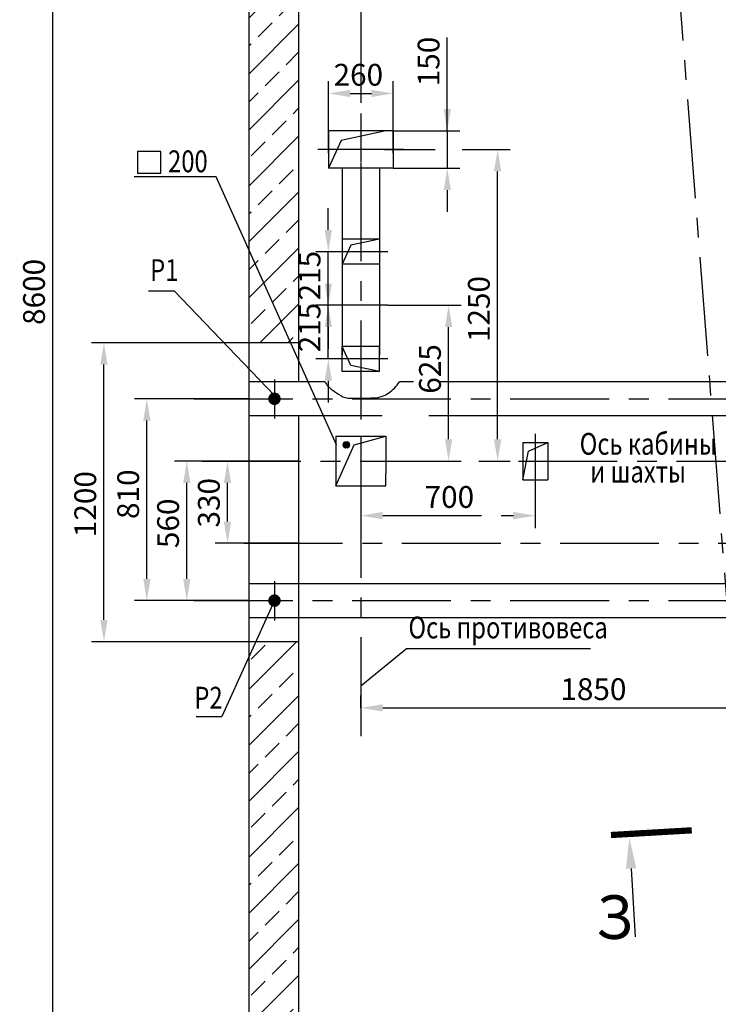
# Model space of a CAD drawing. Extents: x 63 to 1251, y -2163 to -1322.
# Drawn here: x 689 to 802, y -2021 to -1863 of the extents above; entities that cross this region are included whole.
import ezdxf

# ---------------------------------------------------------------- set-up
doc = ezdxf.new("R2010")
doc.units = 0
doc.linetypes.add('CENTER', pattern=[50.8, 31.75, -6.35, 6.35, -6.35])
doc.linetypes.add('CENTER5', pattern=[24, 20, -1.5, 1, -1.5])
doc.layers.get('0').update_dxf_attribs({"linetype": 'CONTINUOUS'})
doc.layers.get('Defpoints').update_dxf_attribs({"linetype": 'CONTINUOUS'})
doc.layers.add('1', color=8, linetype='CONTINUOUS')
doc.layers.add('ЕСКД_РАЗМЕРЫ', color=152, linetype='CONTINUOUS', lineweight=25)
doc.styles.add('GOST', font='GOST_A (SAPR LM)_2.ttf', dxfattribs={"width": 0.8})
doc.styles.get("Standard").update_dxf_attribs({"font": 'GOST_A (SAPR LM).ttf'})
doc.dimstyles.get("Standard").update_dxf_attribs({"dimtxt": 3.5, "dimasz": 3.5, "dimexe": 2, "dimexo": 0, "dimgap": 1.25, "dimtad": 1, "dimdec": 3, "dimtxsty": 'Standard', "dimcen": 3.5, "dimclrd": 3, "dimclre": 1, "dimclrt": 3, "dimadec": 0, "dimazin": 2, "dimtfac": 1, "dimtdec": 3, "dimtmove": 0, "dimatfit": 3, "dimfxl": 1, "dimtolj": 1, "dimarcsym": 0})
doc.dimstyles.new('STANDARD$0', dxfattribs={"dimtxt": 3.5, "dimasz": 3.5, "dimexe": 2, "dimexo": 0, "dimgap": 1.25, "dimtad": 1, "dimdec": 3, "dimtxsty": 'Standard', "dimcen": 3.5, "dimclrd": 3, "dimclre": 1, "dimclrt": 3, "dimadec": 0, "dimazin": 2, "dimtfac": 1, "dimtdec": 3, "dimtmove": 0, "dimatfit": 3, "dimfxl": 1, "dimtolj": 1, "dimarcsym": 0})

# ---------------------------------------------------------------- blocks, each defined once
blk = doc.blocks.new('*D571')
at = {"layer": 'Defpoints', "color": 0, "linetype": 'Continuous'}
for p in [(694.77, -1800.1), (734.26, -1800.1), (726.26, -2096.85)]:
    blk.add_point(p, dxfattribs=at)
at = {"layer": 'ЕСКД_РАЗМЕРЫ', "color": 1, "linetype": 'Continuous', "lineweight": -2, "ltscale": 10}
for p, q in [((734.26, -1800.1), (692.77, -1800.1)), ((726.26, -2096.85), (692.77, -2096.85))]:
    blk.add_line(p, q, dxfattribs=at)
at = {"layer": 'ЕСКД_РАЗМЕРЫ', "color": 3, "linetype": 'Continuous', "lineweight": -2, "ltscale": 10}
blk.add_line((694.77, -2093.35), (694.77, -1803.6), dxfattribs=at)
at = {"layer": 'ЕСКД_РАЗМЕРЫ', "color": 3, "linetype": 'Continuous'}
for points in [[(695.35, -1803.6), (694.19, -1803.6), (694.77, -1800.1)], [(694.19, -2093.35), (695.35, -2093.35), (694.77, -2096.85)]]:
    blk.add_solid(points, dxfattribs=at)
at = {"layer": 'ЕСКД_РАЗМЕРЫ', "color": 3, "linetype": 'Continuous', "insert": (691.77, -1906.95), "char_height": 3.5, "attachment_point": 5, "rotation": 90}
blk.add_mtext('\\A1;8600', dxfattribs=at)
blk = doc.blocks.new('*D581')
at = {"color": 1, "linetype": 'Continuous', "lineweight": -2}
for p, q in [((748.05, -1884.1), (756.2, -1884.1)), ((760.52, -1884.1), (768.22, -1884.1))]:
    blk.add_line(p, q, dxfattribs=at)
at = {"layer": 'Defpoints', "color": 0, "linetype": 'Continuous'}
for p in [(748.05, -1884.1), (766.22, -1884.1), (765.52, -1934.1)]:
    blk.add_point(p, dxfattribs=at)
at = {"layer": 'ЕСКД_РАЗМЕРЫ', "color": 3, "linetype": 'Continuous', "lineweight": -2, "ltscale": 10}
blk.add_line((766.22, -1930.6), (766.22, -1887.6), dxfattribs=at)
at = {"layer": 'ЕСКД_РАЗМЕРЫ', "color": 1, "linetype": 'Continuous', "lineweight": -2, "ltscale": 10}
blk.add_line((765.52, -1934.1), (768.22, -1934.1), dxfattribs=at)
at = {"layer": 'ЕСКД_РАЗМЕРЫ', "color": 3, "linetype": 'Continuous'}
for points in [[(766.8, -1887.6), (765.63, -1887.6), (766.22, -1884.1)], [(765.63, -1930.6), (766.8, -1930.6), (766.22, -1934.1)]]:
    blk.add_solid(points, dxfattribs=at)
at = {"layer": 'ЕСКД_РАЗМЕРЫ', "color": 3, "linetype": 'Continuous', "insert": (763.21, -1909.7), "char_height": 3.5, "attachment_point": 5, "rotation": 90}
blk.add_mtext('\\A1;1250', dxfattribs=at)
blk = doc.blocks.new('*D582')
at = {"layer": 'Defpoints', "color": 0, "linetype": 'Continuous'}
for p in [(744.26, -1937.1), (772.26, -1938.43), (772.26, -1942.86)]:
    blk.add_point(p, dxfattribs=at)
at = {"layer": 'ЕСКД_РАЗМЕРЫ', "color": 1, "linetype": 'CENTER', "lineweight": -2, "ltscale": 0.5}
for p, q in [((744.26, -1937.1), (744.26, -1944.86)), ((772.26, -1938.43), (772.26, -1944.86))]:
    blk.add_line(p, q, dxfattribs=at)
at = {"layer": 'ЕСКД_РАЗМЕРЫ', "color": 3, "linetype": 'CENTER', "lineweight": -2, "ltscale": 0.5}
blk.add_line((747.76, -1942.86), (768.76, -1942.86), dxfattribs=at)
at = {"layer": 'ЕСКД_РАЗМЕРЫ', "color": 3, "linetype": 'Continuous'}
for points in [[(747.76, -1942.27), (747.76, -1943.44), (744.26, -1942.86)], [(768.76, -1943.44), (768.76, -1942.27), (772.26, -1942.86)]]:
    blk.add_solid(points, dxfattribs=at)
at = {"layer": 'ЕСКД_РАЗМЕРЫ', "color": 3, "linetype": 'Continuous', "insert": (758.47, -1939.86), "char_height": 3.5, "attachment_point": 5}
blk.add_mtext('\\A1;700', dxfattribs=at)
blk = doc.blocks.new('*D583')
at = {"layer": 'Defpoints', "color": 0, "linetype": 'Continuous'}
for p in [(818.26, -1963.97), (744.26, -1973.71), (818.26, -1973.71)]:
    blk.add_point(p, dxfattribs=at)
at = {"layer": 'ЕСКД_РАЗМЕРЫ', "color": 1, "linetype": 'ByBlock', "lineweight": -2, "ltscale": 0.5}
for p, q in [((818.26, -1963.97), (818.26, -1975.71)), ((744.26, -1973.71), (744.26, -1971.71))]:
    blk.add_line(p, q, dxfattribs=at)
at = {"layer": 'ЕСКД_РАЗМЕРЫ', "color": 3, "linetype": 'ByBlock', "lineweight": -2, "ltscale": 0.5}
blk.add_line((747.76, -1973.71), (814.76, -1973.71), dxfattribs=at)
at = {"layer": 'ЕСКД_РАЗМЕРЫ', "color": 3, "linetype": 'Continuous'}
for points in [[(747.76, -1973.12), (747.76, -1974.29), (744.26, -1973.71)], [(814.76, -1974.29), (814.76, -1973.12), (818.26, -1973.71)]]:
    blk.add_solid(points, dxfattribs=at)
at = {"layer": 'ЕСКД_РАЗМЕРЫ', "color": 3, "linetype": 'Continuous', "insert": (781.6, -1970.71), "char_height": 3.5, "attachment_point": 5}
blk.add_mtext('\\A1;1850', dxfattribs=at)
blk = doc.blocks.new('*D585')
at = {"layer": 'Defpoints', "color": 0, "linetype": 'Continuous'}
for p in [(722.85, -1934.1), (734.26, -1934.1), (734.26, -1947.3)]:
    blk.add_point(p, dxfattribs=at)
at = {"layer": 'ЕСКД_РАЗМЕРЫ', "color": 1, "linetype": 'Continuous', "lineweight": -2, "ltscale": 10}
for p, q in [((734.26, -1934.1), (720.85, -1934.1)), ((734.26, -1947.3), (720.85, -1947.3))]:
    blk.add_line(p, q, dxfattribs=at)
at = {"layer": 'ЕСКД_РАЗМЕРЫ', "color": 3, "linetype": 'Continuous', "lineweight": -2, "ltscale": 10}
blk.add_line((722.85, -1943.8), (722.85, -1937.6), dxfattribs=at)
at = {"layer": 'ЕСКД_РАЗМЕРЫ', "color": 3, "linetype": 'Continuous'}
for points in [[(723.43, -1937.6), (722.26, -1937.6), (722.85, -1934.1)], [(722.26, -1943.8), (723.43, -1943.8), (722.85, -1947.3)]]:
    blk.add_solid(points, dxfattribs=at)
at = {"layer": 'ЕСКД_РАЗМЕРЫ', "color": 3, "linetype": 'Continuous', "insert": (719.85, -1940.79), "char_height": 3.5, "attachment_point": 5, "rotation": 90}
blk.add_mtext('\\A1;330', dxfattribs=at)
blk = doc.blocks.new('*D586')
at = {"layer": 'Defpoints', "color": 0, "linetype": 'Continuous'}
for p in [(716.31, -1934.1), (720.85, -1934.1), (726.26, -1956.5)]:
    blk.add_point(p, dxfattribs=at)
at = {"layer": 'ЕСКД_РАЗМЕРЫ', "color": 1, "linetype": 'Continuous', "lineweight": -2, "ltscale": 10}
for p, q in [((720.85, -1934.1), (714.31, -1934.1)), ((726.26, -1956.5), (714.31, -1956.5))]:
    blk.add_line(p, q, dxfattribs=at)
at = {"layer": 'ЕСКД_РАЗМЕРЫ', "color": 3, "linetype": 'Continuous', "lineweight": -2, "ltscale": 10}
blk.add_line((716.31, -1953), (716.31, -1937.6), dxfattribs=at)
at = {"layer": 'ЕСКД_РАЗМЕРЫ', "color": 3, "linetype": 'Continuous'}
for points in [[(716.89, -1937.6), (715.72, -1937.6), (716.31, -1934.1)], [(715.72, -1953), (716.89, -1953), (716.31, -1956.5)]]:
    blk.add_solid(points, dxfattribs=at)
at = {"layer": 'ЕСКД_РАЗМЕРЫ', "color": 3, "linetype": 'Continuous', "insert": (713.3, -1944.09), "char_height": 3.5, "attachment_point": 5, "rotation": 90}
blk.add_mtext('\\A1;560', dxfattribs=at)
blk = doc.blocks.new('*D587')
at = {"layer": 'Defpoints', "color": 0, "linetype": 'Continuous'}
for p in [(709.89, -1924.1), (726.26, -1924.1), (714.31, -1956.5)]:
    blk.add_point(p, dxfattribs=at)
at = {"layer": 'ЕСКД_РАЗМЕРЫ', "color": 1, "linetype": 'Continuous', "lineweight": -2, "ltscale": 10}
for p, q in [((726.26, -1924.1), (707.89, -1924.1)), ((714.31, -1956.5), (707.89, -1956.5))]:
    blk.add_line(p, q, dxfattribs=at)
at = {"layer": 'ЕСКД_РАЗМЕРЫ', "color": 3, "linetype": 'Continuous', "lineweight": -2, "ltscale": 10}
blk.add_line((709.89, -1953), (709.89, -1927.6), dxfattribs=at)
at = {"layer": 'ЕСКД_РАЗМЕРЫ', "color": 3, "linetype": 'Continuous'}
for points in [[(710.48, -1927.6), (709.31, -1927.6), (709.89, -1924.1)], [(709.31, -1953), (710.48, -1953), (709.89, -1956.5)]]:
    blk.add_solid(points, dxfattribs=at)
at = {"layer": 'ЕСКД_РАЗМЕРЫ', "color": 3, "linetype": 'Continuous', "insert": (706.89, -1939.42), "char_height": 3.5, "attachment_point": 5, "rotation": 90}
blk.add_mtext('\\A1;810', dxfattribs=at)
blk = doc.blocks.new('*D588')
at = {"layer": 'Defpoints', "color": 0, "linetype": 'Continuous'}
for p in [(703, -1915.1), (726.26, -1915.1), (726.26, -1963.1)]:
    blk.add_point(p, dxfattribs=at)
at = {"layer": 'ЕСКД_РАЗМЕРЫ', "color": 1, "linetype": 'Continuous', "lineweight": -2, "ltscale": 10}
for p, q in [((726.26, -1915.1), (701, -1915.1)), ((726.26, -1963.1), (701, -1963.1))]:
    blk.add_line(p, q, dxfattribs=at)
at = {"layer": 'ЕСКД_РАЗМЕРЫ', "color": 3, "linetype": 'Continuous', "lineweight": -2, "ltscale": 10}
blk.add_line((703, -1959.6), (703, -1918.6), dxfattribs=at)
at = {"layer": 'ЕСКД_РАЗМЕРЫ', "color": 3, "linetype": 'Continuous'}
for points in [[(703.58, -1918.6), (702.42, -1918.6), (703, -1915.1)], [(702.42, -1959.6), (703.58, -1959.6), (703, -1963.1)]]:
    blk.add_solid(points, dxfattribs=at)
at = {"layer": 'ЕСКД_РАЗМЕРЫ', "color": 3, "linetype": 'Continuous', "insert": (700, -1941.01), "char_height": 3.5, "attachment_point": 5, "rotation": 90}
blk.add_mtext('\\A1;1200', dxfattribs=at)
blk = doc.blocks.new('*D604')
at = {"layer": 'Defpoints', "color": 0, "linetype": 'Continuous'}
for p in [(749.46, -1875.1), (739.06, -1884.7), (749.46, -1884.7)]:
    blk.add_point(p, dxfattribs=at)
at = {"layer": 'ЕСКД_РАЗМЕРЫ', "color": 1, "linetype": 'Continuous', "lineweight": -2}
for p, q in [((739.06, -1884.7), (739.06, -1873.1)), ((749.46, -1884.7), (749.46, -1873.1))]:
    blk.add_line(p, q, dxfattribs=at)
at = {"layer": 'ЕСКД_РАЗМЕРЫ', "color": 3, "linetype": 'Continuous', "lineweight": -2}
blk.add_line((742.56, -1875.1), (745.96, -1875.1), dxfattribs=at)
at = {"layer": 'ЕСКД_РАЗМЕРЫ', "color": 3, "linetype": 'Continuous'}
for points in [[(742.56, -1874.52), (742.56, -1875.68), (739.06, -1875.1)], [(745.96, -1875.68), (745.96, -1874.52), (749.46, -1875.1)]]:
    blk.add_solid(points, dxfattribs=at)
at = {"layer": 'ЕСКД_РАЗМЕРЫ', "color": 3, "linetype": 'Continuous', "insert": (743.85, -1872.1), "char_height": 3.5, "attachment_point": 5}
blk.add_mtext('\\A1;260', dxfattribs=at)
blk = doc.blocks.new('*D605')
at = {"layer": 'Defpoints', "color": 0, "linetype": 'Continuous'}
for p in [(749.46, -1881.1), (749.46, -1887.1), (758.13, -1887.1)]:
    blk.add_point(p, dxfattribs=at)
at = {"layer": 'ЕСКД_РАЗМЕРЫ', "color": 3, "linetype": 'Continuous', "lineweight": -2}
for p, q in [((758.13, -1881.1), (758.13, -1866.1)), ((758.13, -1877.6), (758.13, -1874.1)), ((758.13, -1881.1), (758.13, -1887.1)), ((758.13, -1890.6), (758.13, -1894.1))]:
    blk.add_line(p, q, dxfattribs=at)
at = {"layer": 'ЕСКД_РАЗМЕРЫ', "color": 1, "linetype": 'Continuous', "lineweight": -2}
for p, q in [((749.46, -1881.1), (760.13, -1881.1)), ((749.46, -1887.1), (760.13, -1887.1))]:
    blk.add_line(p, q, dxfattribs=at)
at = {"layer": 'ЕСКД_РАЗМЕРЫ', "color": 3, "linetype": 'Continuous'}
for points in [[(757.55, -1877.6), (758.72, -1877.6), (758.13, -1881.1)], [(758.72, -1890.6), (757.55, -1890.6), (758.13, -1887.1)]]:
    blk.add_solid(points, dxfattribs=at)
at = {"layer": 'ЕСКД_РАЗМЕРЫ', "color": 3, "linetype": 'Continuous', "insert": (755.13, -1869.97), "char_height": 3.5, "attachment_point": 5, "rotation": 90}
blk.add_mtext('\\A1;150', dxfattribs=at)
blk = doc.blocks.new('point')
h = blk.add_hatch()
h.set_pattern_fill('ANSI37', color=1, scale=0.02, style=0)
h.set_pattern_definition([(45, (0, 0), (-0.001767767, 0.001767767), []), (135, (0, 0), (-0.001767767, -0.001767767), [])])
h.paths.add_polyline_path([(0.5, 0, 1), (-0.5, 0, 1)])
at = {"color": 1}
blk.add_circle((0, 0), 0.5, dxfattribs=at)
blk = doc.blocks.new('*D606')
at = {"layer": 'Defpoints', "color": 0, "linetype": 'Continuous'}
for p in [(748.59, -1909.1), (758.35, -1909.1), (748.26, -1934.1)]:
    blk.add_point(p, dxfattribs=at)
at = {"layer": 'ЕСКД_РАЗМЕРЫ', "color": 1, "linetype": 'Continuous', "lineweight": -2}
for p, q in [((748.59, -1909.1), (760.35, -1909.1)), ((748.26, -1934.1), (760.35, -1934.1))]:
    blk.add_line(p, q, dxfattribs=at)
at = {"layer": 'ЕСКД_РАЗМЕРЫ', "color": 3, "linetype": 'Continuous', "lineweight": -2}
blk.add_line((758.35, -1930.6), (758.35, -1912.6), dxfattribs=at)
at = {"layer": 'ЕСКД_РАЗМЕРЫ', "color": 3, "linetype": 'Continuous'}
for points in [[(758.93, -1912.6), (757.77, -1912.6), (758.35, -1909.1)], [(757.77, -1930.6), (758.93, -1930.6), (758.35, -1934.1)]]:
    blk.add_solid(points, dxfattribs=at)
at = {"layer": 'ЕСКД_РАЗМЕРЫ', "color": 3, "linetype": 'Continuous', "insert": (755.35, -1919.31), "char_height": 3.5, "attachment_point": 5, "rotation": 90}
blk.add_mtext('\\A1;625', dxfattribs=at)
blk = doc.blocks.new('*D607')
at = {"layer": 'Defpoints', "color": 0, "linetype": 'Continuous'}
for p in [(739.03, -1909.1), (739.92, -1909.1), (739.92, -1917.7)]:
    blk.add_point(p, dxfattribs=at)
at = {"layer": 'ЕСКД_РАЗМЕРЫ', "color": 3, "linetype": 'Continuous', "lineweight": -2}
for p, q in [((739.03, -1905.6), (739.03, -1902.1)), ((739.03, -1917.7), (739.03, -1909.1)), ((739.03, -1921.2), (739.03, -1924.7))]:
    blk.add_line(p, q, dxfattribs=at)
at = {"layer": 'ЕСКД_РАЗМЕРЫ', "color": 1, "linetype": 'Continuous', "lineweight": -2}
for p, q in [((739.92, -1909.1), (737.03, -1909.1)), ((739.92, -1917.7), (737.03, -1917.7))]:
    blk.add_line(p, q, dxfattribs=at)
at = {"layer": 'ЕСКД_РАЗМЕРЫ', "color": 3, "linetype": 'Continuous'}
for points in [[(738.44, -1905.6), (739.61, -1905.6), (739.03, -1909.1)], [(739.61, -1921.2), (738.44, -1921.2), (739.03, -1917.7)]]:
    blk.add_solid(points, dxfattribs=at)
at = {"layer": 'ЕСКД_РАЗМЕРЫ', "color": 3, "linetype": 'Continuous', "insert": (736.02, -1912.67), "char_height": 3.5, "attachment_point": 5, "rotation": 90}
blk.add_mtext('\\A1;215', dxfattribs=at)
blk = doc.blocks.new('*D608')
at = {"layer": 'Defpoints', "color": 0, "linetype": 'Continuous'}
for p in [(739.03, -1900.5), (739.92, -1900.5), (739.03, -1909.1)]:
    blk.add_point(p, dxfattribs=at)
at = {"layer": 'ЕСКД_РАЗМЕРЫ', "color": 3, "linetype": 'Continuous', "lineweight": -2}
for p, q in [((739.03, -1897), (739.03, -1893.5)), ((739.03, -1909.1), (739.03, -1900.5)), ((739.03, -1912.6), (739.03, -1916.1))]:
    blk.add_line(p, q, dxfattribs=at)
at = {"layer": 'ЕСКД_РАЗМЕРЫ', "color": 1, "linetype": 'Continuous', "lineweight": -2}
for p, q in [((739.92, -1900.5), (737.03, -1900.5)), ((739.03, -1909.1), (737.03, -1909.1))]:
    blk.add_line(p, q, dxfattribs=at)
at = {"layer": 'ЕСКД_РАЗМЕРЫ', "color": 3, "linetype": 'Continuous'}
for points in [[(738.44, -1897), (739.61, -1897), (739.03, -1900.5)], [(739.61, -1912.6), (738.44, -1912.6), (739.03, -1909.1)]]:
    blk.add_solid(points, dxfattribs=at)
at = {"layer": 'ЕСКД_РАЗМЕРЫ', "color": 3, "linetype": 'Continuous', "insert": (736.02, -1904.34), "char_height": 3.5, "attachment_point": 5, "rotation": 90}
blk.add_mtext('\\A1;215', dxfattribs=at)

msp = doc.modelspace()

# ---------------------------------------------------------------- hatches: boundary and pattern name
at = {"linetype": 'Continuous'}
h = msp.add_hatch(dxfattribs=at)
h.set_pattern_fill('ANSI33', color=1)
h.set_pattern_definition([(45, (-16.494, 402.6244), (-4.490128, 4.490128), []), (45, (-12.004, 402.6244), (-4.490128, 4.490128), [3.175, -1.5875])])
edge = h.paths.add_edge_path()
edge.add_line((910.2568428, -1874.6582961), (910.2568428, -1895.9264604))
edge.add_line((910.2568428, -1895.9264604), (902.2568428, -1905.7020373))
edge.add_line((902.2568428, -1876.4163322), (902.2568428, -1905.7020373))
edge.add_line((910.2568428, -1874.6582961), (902.2568428, -1876.4163322))
edge = h.paths.add_edge_path()
edge.add_line((909.8675587, -1915.0988102), (902.2568428, -1915.0988102))
edge.add_line((902.2568428, -1905.7020373), (902.2568428, -1915.0988102))
edge.add_line((910.2568428, -1895.9264604), (902.2568428, -1905.7020373))
edge.add_line((910.2568428, -1895.9264604), (910.2568428, -1914.182395))
edge.add_line((909.8675587, -1915.0988102), (910.2568428, -1914.182395))
edge = h.paths.add_edge_path()
edge.add_line((727.3967539, -1963.0988102), (726.2568428, -1965.617205))
edge.add_line((734.2568428, -1963.0988102), (727.3967539, -1963.0988102))
edge.add_line((734.2568428, -1963.0988102), (734.2568428, -2025.3856287))
edge.add_spline(control_points=[(726.2568428, -2024.7195695), (728.9200264, -2024.9439566), (731.5870948, -2025.1691948), (734.2568428, -2025.3856287)], knot_values=[0, 0, 0, 0, 8.0178590825, 8.0178590825, 8.0178590825, 8.0178590825], weights=[1, 1, 1, 1], degree=3, periodic=0)
edge.add_line((726.2568428, -1965.617205), (726.2568428, -2024.7195695))
edge = h.paths.add_edge_path()
edge.add_line((734.2568428, -1800.0988102), (736.2568428, -1800.0988102))
edge.add_line((734.2568428, -1800.0988102), (734.2568428, -1915.0988102))
edge.add_line((734.2568428, -1915.0988102), (732.9602493, -1915.0988102))
edge.add_line((732.9602493, -1915.0988102), (726.2568428, -1900.1662406))
edge.add_line((726.2568428, -1792.0988102), (726.2568428, -1900.1662406))
edge.add_line((726.2568428, -1792.0988102), (736.2568428, -1792.0988102))
edge.add_line((736.2568428, -1792.0988102), (736.2568428, -1800.0988102))
edge = h.paths.add_edge_path()
edge.add_line((752.2568428, -1792.0988102), (752.2568428, -1800.0988102))
edge.add_line((752.2568428, -1792.0988102), (910.2568428, -1792.0988102))
edge.add_line((910.2568428, -1792.0988102), (910.2568428, -1874.6582961))
edge.add_line((910.2568428, -1874.6582961), (902.2568428, -1876.4163322))
edge.add_line((902.2568428, -1800.0988102), (902.2568428, -1876.4163322))
edge.add_line((752.2568428, -1800.0988102), (902.2568428, -1800.0988102))
edge = h.paths.add_edge_path()
edge.add_line((764.2568428, -2096.8510702), (902.2568428, -2096.8510702))
edge.add_line((902.2568428, -2029.4756755), (902.2568428, -2096.8510702))
edge.add_spline(control_points=[(902.2568428, -2029.4756755), (904.9283829, -2029.8766643), (907.5953366, -2030.2859278), (910.2568428, -2030.6984124)], knot_values=[176.4799915905, 176.4799915905, 176.4799915905, 176.4799915905, 184.5598325535, 184.5598325535, 184.5598325535, 184.5598325535], weights=[1, 1, 1, 1], degree=3, periodic=0)
edge.add_line((910.2568428, -2030.6984124), (910.2568428, -2104.8510702))
edge.add_line((764.2568428, -2104.8510702), (910.2568428, -2104.8510702))
edge.add_line((764.2568428, -2104.8510702), (764.2568428, -2096.8510702))
edge = h.paths.add_edge_path()
edge.add_line((764.2568428, -2104.8510702), (764.2568428, -2096.8510702))
edge.add_line((754.2568428, -2104.8510702), (764.2568428, -2104.8510702))
edge.add_line((754.2568428, -2104.8510702), (754.2568428, -2096.8510702))
edge.add_line((754.2568428, -2096.8510702), (764.2568428, -2096.8510702))
edge = h.paths.add_edge_path()
edge.add_line((734.2568428, -2096.8510702), (754.2568428, -2096.8510702))
edge.add_line((754.2568428, -2104.8510702), (754.2568428, -2096.8510702))
edge.add_line((726.2568428, -2104.8510702), (754.2568428, -2104.8510702))
edge.add_line((726.2568428, -2086.8510702), (726.2568428, -2104.8510702))
edge.add_line((726.2568428, -2086.8510702), (734.2568428, -2086.8510702))
edge.add_line((734.2568428, -2086.8510702), (734.2568428, -2096.8510702))
edge = h.paths.add_edge_path()
edge.add_spline(control_points=[(726.2568428, -2028.3572991), (728.9200477, -2028.5816879), (731.5871114, -2028.8073303), (734.2568428, -2029.0245758)], knot_values=[0, 0, 0, 0, 8.0179233464, 8.0179233464, 8.0179233464, 8.0179233464], weights=[1, 1, 1, 1], degree=3, periodic=0)
edge.add_line((734.2568428, -2029.0245758), (734.2568428, -2046.4510702))
edge.add_line((726.2568428, -2046.4510702), (734.2568428, -2046.4510702))
edge.add_line((726.2568428, -2028.3572991), (726.2568428, -2046.4510702))
edge = h.paths.add_edge_path()
edge.add_line((732.9602493, -1915.0988102), (726.2568428, -1900.1662406))
edge.add_line((732.9602493, -1915.0988102), (726.2568428, -1915.0988102))
edge.add_line((726.2568428, -1900.1662406), (726.2568428, -1915.0988102))

# ---------------------------------------------------------------- linework, layer by layer
at = {"color": 7, "linetype": 'Continuous', "ltscale": 10}
for p, q in [((726.2568428, -1792.0988102), (726.2568428, -2024.7195695)), ((734.2568428, -1800.0988102), (734.2568428, -1921.3988102)), ((739.0487924, -1881.0988102), (739.0568428, -1887.0988102)), ((749.4568428, -1881.0988102), (739.0568428, -1881.0988102)), ((748.2568428, -1881.0988102), (741.1001595, -1882.6356017)), ((749.4568428, -1881.0988102), (749.4568428, -1887.0988102)), ((741.1001595, -1882.6356017), (739.0568428, -1887.0988102)), ((749.4568428, -1887.0988102), (739.0568428, -1887.0988102)), ((741.2487924, -1898.4988102), (741.2487924, -1902.4988102)), ((747.2487924, -1898.4988102), (741.2487924, -1898.4988102)), ((742.6333285, -1899.4413909), (741.2487924, -1902.4988102)), ((747.2487924, -1898.4988102), (742.6333285, -1899.4413909)), ((747.2487924, -1898.4988102), (747.2487924, -1902.4988102)), ((747.2487924, -1902.4988102), (741.2487924, -1902.4988102)), ((734.2568428, -1915.0988102), (726.2568428, -1915.0988102)), ((742.6333285, -1918.7562296), (741.2487924, -1915.6988102)), ((741.2487924, -1919.6988102), (741.2487924, -1915.6988102)), ((747.2487924, -1915.6988102), (741.2487924, -1915.6988102)), ((747.2487924, -1919.6988102), (747.2487924, -1915.6988102)), ((747.2487924, -1919.6988102), (741.2487924, -1919.6988102)), ((747.2487924, -1919.6988102), (742.6333285, -1918.7562296)), ((738.5472946, -1921.3988102), (726.2568428, -1921.3988102)), ((752.7035203, -1921.3988102), (750.4499203, -1921.3988102)), ((910.2568428, -1921.3988102), (756.8654452, -1921.3988102)), ((726.2568428, -1926.7988102), (747.6797667, -1926.7988102)), ((734.2568428, -1926.7988102), (734.2568428, -1951.3988102)), ((755.1953217, -1926.7988102), (910.2568428, -1926.7988102)), ((742.2568428, -1930.0988102), (746.2568428, -1930.0988102)), ((743.1994235, -1931.4833464), (748.2568428, -1930.0988102)), ((740.2568428, -1938.0988102), (743.1994235, -1931.4833464)), ((766.7998449, -1931.0988102), (766.7998449, -1931.0988102)), ((770.2568428, -1931.0988102), (770.2568428, -1937.0988102)), ((770.2568428, -1931.0988102), (774.2568428, -1931.0988102)), ((770.2568428, -1937.0988102), (771.1994235, -1932.4833464)), ((771.1994235, -1932.4833464), (774.2568428, -1931.0988102)), ((774.2568428, -1931.0988102), (774.2568428, -1937.0988102)), ((770.2568428, -1937.0988102), (774.2568428, -1937.0988102)), ((734.2568428, -1942.7847461), (734.2568428, -2025.3862215)), ((910.2568428, -1953.7988102), (726.2568428, -1953.7988102)), ((734.2568428, -1956.7988102), (734.2568428, -1989.5967978)), ((726.2568428, -1959.1988102), (910.2568428, -1959.1988102)), ((734.2568428, -1963.0988102), (726.2568428, -1963.0988102))]:
    msp.add_line(p, q, dxfattribs=at)
at = {"color": 2, "linetype": 'CENTER', "ltscale": 0.5}
for p, q in [((790.8015899, -1800.0988102), (808.5447806, -2028.0988102)), ((725.4568428, -1947.2988102), (910.2568428, -1947.2988102))]:
    msp.add_line(p, q, dxfattribs=at)
at = {"color": 4, "linetype": 'CENTER', "ltscale": 0.5}
for p, q in [((744.2568428, -1809.9537204), (744.2568428, -1980.1346506)), ((717.4568428, -1924.0988102), (910.2568428, -1924.0988102)), ((718.7521978, -1934.0988102), (832.1025888, -1934.0988102)), ((717.4568428, -1956.4988102), (910.2568428, -1956.4988102))]:
    msp.add_line(p, q, dxfattribs=at)
at = {"color": 4, "linetype": 'CENTER', "ltscale": 10}
for p, q in [((744.2487924, -1878.3367357), (744.2487924, -1886.0918456)), ((748.5942039, -1900.4988102), (739.9194818, -1900.4988102)), ((748.5942039, -1909.0988102), (739.9194818, -1909.0988102)), ((748.5942039, -1917.6988102), (739.9194818, -1917.6988102)), ((730.3841383, -1920.9910986), (730.3841383, -1927.2910986)), ((772.2568428, -1929.7533987), (772.2568428, -1938.4281208)), ((730.3841383, -1953.3910986), (730.3841383, -1959.6910986))]:
    msp.add_line(p, q, dxfattribs=at)
at = {"color": 3, "linetype": 'Continuous'}
for p, q in [((712.1560501, -1884.4198725), (708.4095194, -1884.4198725)), ((708.4095194, -1884.4198725), (708.4095194, -1887.8650802)), ((712.1560501, -1887.8650802), (712.1560501, -1884.4198725)), ((708.4095194, -1887.8650802), (712.1560501, -1887.8650802)), ((721.0123719, -1888.4836091), (707.8504873, -1888.4836091))]:
    msp.add_line(p, q, dxfattribs=at)
at = {"color": 4, "linetype": 'CENTER5'}
msp.add_line((751.1747287, -1884.0988102), (737.3630396, -1884.0988102), dxfattribs=at)
at = {"color": 1, "linetype": 'Continuous', "ltscale": 10}
for p, q in [((741.2487924, -1887.0988102), (741.2487924, -1898.4988102)), ((747.2487924, -1887.0988102), (747.2487924, -1898.4988102)), ((741.2487924, -1901.0988102), (741.2487924, -1917.0988102)), ((747.2487924, -1901.0988102), (747.2487924, -1917.0988102))]:
    msp.add_line(p, q, dxfattribs=at)
at = {"color": 1, "linetype": 'Continuous'}
msp.add_line((740.3188582, -1931.4909149), (721.0123719, -1888.4836091), dxfattribs=at)
at = {"color": 7, "linetype": 'Continuous'}
for p, q in [((740.2568428, -1930.0988102), (748.2568428, -1930.0988102)), ((740.2568428, -1930.0988102), (740.2568428, -1938.0988102)), ((744.2568428, -1930.0988102), (744.2568428, -1938.0988102)), ((748.2568428, -1930.0988102), (748.2568428, -1936.0988102)), ((748.2568428, -1938.0988102), (748.2568428, -1936.0988102)), ((740.2568428, -1938.0988102), (748.2568428, -1938.0988102))]:
    msp.add_line(p, q, dxfattribs=at)
at = {"color": 3, "linetype": 'Continuous', "ltscale": 10}
msp.add_line((751.5880501, -1964.2244016), (744.2568428, -1970.2415353), dxfattribs=at)
at = {"color": 3}
msp.add_line((787.6614926, -1999.5018962), (788.3010808, -2010.4832863), dxfattribs=at)
at = {"color": 7, "linetype": 'Continuous', "ltscale": 10, "const_width": 1}
for points in [[(730.8841383, -1924.0988102, -1), (729.8841383, -1924.0988102, -1)], [(730.8841383, -1956.4988102, -1), (729.8841383, -1956.4988102, -1)]]:
    msp.add_lwpolyline(points, format="xyb", close=True, dxfattribs=at)
at = {"color": 1, "const_width": 1}
msp.add_lwpolyline([(784.4176572, -1994.1173982), (797.3956636, -1993.3615212)], dxfattribs=at)
at = {"color": 1, "linetype": 'Continuous', "ltscale": 10}
msp.add_open_spline([(738.5472946, -1921.3988102), (738.60967, -1921.6574018), (739.2060686, -1922.4086759), (740.3102136, -1923.0909112), (741.3705338, -1923.8956433), (742.896967, -1924.0641392), (744.8687271, -1923.9280315), (747.5961571, -1924.0647862), (749.449851, -1922.6665516), (750.2095837, -1921.7451418), (750.4499203, -1921.3988102)], degree=3, knots=[0.2703658547, 0.2703658547, 0.2703658547, 0.2703658547, 1.080036181, 2.7779637108, 4.3847991826, 4.8594403138, 7.3430802421, 10.3787620339, 12.6961296883, 13.9626367582, 13.9626367582, 13.9626367582, 13.9626367582], dxfattribs=at)
at = {"color": 1, "linetype": 'Continuous'}
msp.add_open_spline([(726.2568428, -2024.7195695), (744.034711, -2026.2174471), (776.803473, -2029.0210017), (837.5368711, -2016.4759607), (881.6454869, -2022.6515505), (910.2568428, -2027.0857853)], degree=3, knots=[0, 0, 0, 0, 53.5225756275, 97.7032026433, 184.5619911469, 184.5619911469, 184.5619911469, 184.5619911469], dxfattribs=at)
at = {"color": 3}
msp.add_solid([(786.8273917, -1999.5504767), (788.4912386, -1999.4535694), (787.3685932, -1994.5104821)], dxfattribs=at)
at = {"layer": '1', "color": 3}
for p, q in [((710.1428361, -1906.772692), (714.3017572, -1906.772692)), ((730.3841383, -1923.5988102), (714.3017572, -1906.772692)), ((730.3841383, -1956.4988102), (721.9568278, -1975.1171874)), ((781.139787, -1964.2244016), (751.5880501, -1964.2244016)), ((717.7979067, -1975.1171874), (721.9568278, -1975.1171874))]:
    msp.add_line(p, q, dxfattribs=at)

# ---------------------------------------------------------------- block references
at = {"color": 1, "linetype": 'Continuous'}
msp.add_blockref('point', (741.9188582, -1931.4909149), dxfattribs=at)

# ---------------------------------------------------------------- texts
at = {"color": 3, "width": 0.8}
for s, p in [('Ось кабины', (779.3939699, -1933.0825927)), ('и шахты', (781.0907677, -1937.5453125)), ('Ось противовеса', (751.8980216, -1962.5633816))]:
    msp.add_text(s, height=3.5, dxfattribs=at).set_placement(p)
at = {"layer": '1', "color": 3, "width": 0.8}
for s, p in [('200', (713.3024863, -1887.7411766)), ('P1', (710.4216326, -1905.1983565)), ('P2', (717.5205538, -1973.8299807))]:
    msp.add_text(s, height=3.5, dxfattribs=at).set_placement(p)
at = {"layer": '1', "color": 5, "style": 'GOST'}
msp.add_text('З', height=7, rotation=359.741710822, dxfattribs=at).set_placement((781.9954768, -2010.774134))

# ---------------------------------------------------------------- dimensions: what is measured, and where the dimension line sits
at = {"layer": 'ЕСКД_РАЗМЕРЫ', "color": 7, "linetype": 'Continuous', "ltscale": 10}
dim = msp.add_linear_dim(base=(694.7702378, -1800.0988102), p1=(726.2568428, -2096.8510702), p2=(734.2568428, -1800.0988102), angle=90, text='8600', dimstyle='Standard', override={"dimlfac": 25}, dxfattribs=at)
dim.commit()
dim.dimension.update_dxf_attribs({"geometry": '*D571', "text_midpoint": (694.7702378, -1906.9526178), "dimtype": 160})
at = {"layer": 'ЕСКД_РАЗМЕРЫ', "color": 1, "linetype": 'Continuous'}
dim = msp.add_linear_dim(base=(758.1331949, -1887.0988102), p1=(749.4568428, -1881.0988102), p2=(749.4568428, -1887.0988102), angle=90, dimstyle='STANDARD$0', override={"dimlfac": 25}, dxfattribs=at)
dim.commit()
dim.dimension.update_dxf_attribs({"geometry": '*D605', "text_midpoint": (758.1331949, -1869.9738102), "dimtype": 160})
dim = msp.add_linear_dim(base=(749.4568428, -1875.1006659), p1=(739.0568428, -1884.6988102), p2=(749.4568428, -1884.6988102), dimstyle='STANDARD$0', override={"dimlfac": 25}, dxfattribs=at)
dim.commit()
dim.dimension.update_dxf_attribs({"geometry": '*D604', "text_midpoint": (743.845218, -1875.1006659), "dimtype": 160})
at = {"layer": 'ЕСКД_РАЗМЕРЫ', "color": 7, "linetype": 'Continuous', "ltscale": 10}
for base, p1, p2, picture, middle in [((766.2165115, -1884.0988102), (765.5220655, -1934.0988102), (748.0498782, -1884.0988102), '*D581', (766.2165115, -1909.7026107)), ((703.0004985, -1915.0988102), (726.2568428, -1963.0988102), (726.2568428, -1915.0988102), '*D588', (703.0004985, -1941.0112669)), ((709.8946133, -1924.0988102), (714.3075628, -1956.4988102), (726.2568428, -1924.0988102), '*D587', (709.8946133, -1939.4218169)), ((716.3075628, -1934.0988102), (726.2568428, -1956.4988102), (720.8475527, -1934.0988102), '*D586', (716.3075628, -1944.090025)), ((722.8475527, -1934.0988102), (734.2568428, -1947.2988102), (734.2568428, -1934.0988102), '*D585', (722.8475527, -1940.7861423))]:
    dim = msp.add_linear_dim(base=base, p1=p1, p2=p2, angle=90, dimstyle='Standard', override={"dimlfac": 25}, dxfattribs=at)
    dim.commit()
    dim.dimension.update_dxf_attribs({"geometry": picture, "text_midpoint": middle, "dimtype": 160})
at = {"layer": 'ЕСКД_РАЗМЕРЫ', "color": 3, "linetype": 'Continuous'}
for base, p1, p2, picture, middle in [((739.0264658, -1900.4988102), (739.0264658, -1909.0988102), (739.9194818, -1900.4988102), '*D608', (739.0264658, -1904.3422728)), ((739.0264658, -1909.0988102), (739.9194818, -1917.6988102), (739.9194818, -1909.0988102), '*D607', (739.0264658, -1912.6718018)), ((758.3501453, -1909.0988102), (748.2568428, -1934.0988102), (748.5942039, -1909.0988102), '*D606', (758.3501453, -1919.3090811))]:
    dim = msp.add_linear_dim(base=base, p1=p1, p2=p2, angle=90, dimstyle='STANDARD$0', override={"dimlfac": 25}, dxfattribs=at)
    dim.commit()
    dim.dimension.update_dxf_attribs({"geometry": picture, "text_midpoint": middle, "dimtype": 160})
at = {"layer": 'ЕСКД_РАЗМЕРЫ', "color": 4, "linetype": 'CENTER', "ltscale": 0.5}
dim = msp.add_linear_dim(base=(772.2568428, -1942.8569202), p1=(744.2568428, -1937.0988102), p2=(772.2568428, -1938.4281208), dimstyle='Standard', override={"dimlfac": 25}, dxfattribs=at)
dim.commit()
dim.dimension.update_dxf_attribs({"geometry": '*D582', "text_midpoint": (758.4698304, -1942.8569202), "dimtype": 160})
at = {"layer": 'ЕСКД_РАЗМЕРЫ', "color": 4, "linetype": 'ByBlock', "ltscale": 0.5}
dim = msp.add_linear_dim(base=(818.2568428, -1973.70732), p1=(744.2568428, -1973.70732), p2=(818.2568428, -1963.9655363), dimstyle='Standard', override={"dimlfac": 25}, dxfattribs=at)
dim.commit()
dim.dimension.update_dxf_attribs({"geometry": '*D583', "text_midpoint": (781.5954086, -1973.70732), "dimtype": 160})

doc.saveas('drawing.dxf')
